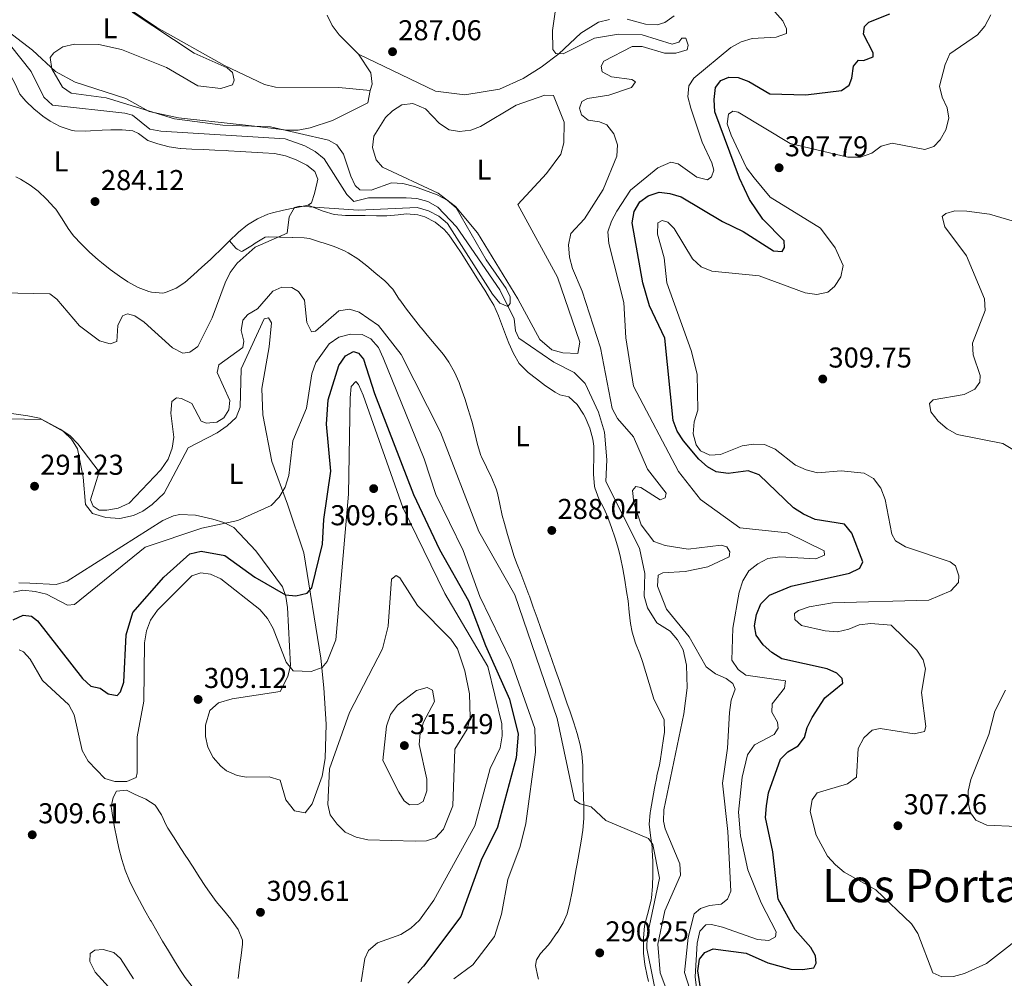
# Model space of a CAD drawing. Units: metres. Extents: x 615298 to 622276, y 4664606 to 4669349.
# Drawn here: x 621360 to 621704, y 4666281 to 4666616 of the extents above; entities that cross this region are included whole.
import ezdxf
from ezdxf.enums import TextEntityAlignment as Align

# ---------------------------------------------------------------- set-up
doc = ezdxf.new("R2010")
doc.units = ezdxf.units.M
doc.header["$MEASUREMENT"] = 0
doc.linetypes.add('DGN Style 3', pattern=[122.03016, 87.1644, -34.86576])
for name, color, linetype, lineweight in [('Nivel 11', 7, 'Continuous', 0), ('Nivel 36', 7, 'Continuous', 0), ('Nivel 37', 7, 'Continuous', 0), ('Nivel 4', 7, 'Continuous', 0), ('Nivel 41', 7, 'Continuous', 0), ('Nivel 45', 7, 'Continuous', 0), ('Nivel 5', 7, 'Continuous', 0), ('Nivel 7', 7, 'Continuous', 0)]:
    doc.layers.add(name, color=color, linetype=linetype, lineweight=lineweight)
doc.styles.add('Style-Arial', font='txt')
doc.styles.add('Style-Arial Narrow', font='txt')
doc.styles.add('Style-Times New Roman', font='txt')

# ---------------------------------------------------------------- blocks, each defined once
blk = doc.blocks.new('5PATER')
at = {"layer": 'Nivel 7', "linetype": 'Continuous', "lineweight": 0}
h = blk.add_hatch(color=51, dxfattribs=at)
edge = h.paths.add_edge_path()
edge.add_ellipse((0, 0), major_axis=(-1.1, -1.11), ratio=0.999422, start_angle=0, end_angle=360)

msp = doc.modelspace()

# ---------------------------------------------------------------- linework, layer by layer
at = {"layer": 'Nivel 11', "color": 142, "linetype": 'DGN Style 3', "lineweight": 13}
msp.add_polyline3d([(621357.24, 4666607.05, 282.32), (621364.45, 4666597.99, 282.32), (621368.9, 4666588.99, 282.32), (621371.93, 4666586.17, 282.32), (621397.08, 4666583.37, 282.45), (621399.77, 4666582.69, 282.57), (621405.82, 4666577.8, 282.82), (621409.76, 4666577.12, 283.02), (621453.11, 4666574.46, 283.4), (621460.04, 4666572.01, 283.8), (621463.61, 4666570.08, 284.04), (621466.69, 4666567.53, 284.26), (621474.68, 4666555.01, 284.29), (621477.07, 4666552.58, 284.29), (621482.24, 4666553.85, 284.29), (621495.4, 4666553.93, 284.29), (621499.06, 4666553.62, 284.29), (621502.94, 4666552.62, 284.29), (621506.48, 4666550.63, 284.29), (621512.92, 4666543.72, 285.2), (621528.13, 4666521.77, 285.27), (621533.06, 4666511.62, 285.27), (621533.59, 4666507.5, 285.27), (621534.68, 4666504.94, 285.27), (621546.93, 4666496.52, 286), (621554.07, 4666492.95, 285.99), (621557.88, 4666489.03, 286.1), (621562.51, 4666479.08, 286.25), (621564.61, 4666472.06, 286.25), (621565.41, 4666462.38, 286.25), (621565.13, 4666454.85, 286.49), (621576.88, 4666431.56, 286.6), (621578.76, 4666422.82, 286.98), (621578.42, 4666414.82, 286.98), (621579.6, 4666410.73, 286.98), (621582.92, 4666405.54, 286.98), (621587.5, 4666402.68, 286.98), (621590.13, 4666399.56, 286.98), (621592.07, 4666396.07, 286.98), (621593.26, 4666390.8, 286.98), (621593.45, 4666382.81, 286.98), (621592.33, 4666373.79, 286.98), (621585.38, 4666340.34, 287.47), (621585.27, 4666336.29, 287.47), (621585.8, 4666333.69, 287.47), (621590.94, 4666321.41, 287.47), (621591.1, 4666317.45, 287.47), (621585.7, 4666305.08, 287.72), (621583.29, 4666293.35, 288.21), (621584.02, 4666283.36, 288.21), (621588.34, 4666272.27, 288.21)], dxfattribs=at)
at = {"layer": 'Nivel 36', "color": 92, "linetype": 'Continuous', "lineweight": 0}
for points in [[(621387.89, 4666627.13, 284.11), (621408.28, 4666613.31, 284.38), (621431.97, 4666600.06, 284.66), (621445.89, 4666593.46, 284.91), (621449.76, 4666592.53, 284.98), (621471.89, 4666592.35, 284.98), (621482.8, 4666591.28, 285.47), (621481.96, 4666587.03, 285.47), (621469.66, 4666580.82, 285.23), (621461.88, 4666578.26, 285.38), (621457.66, 4666577.5, 285.47), (621453.66, 4666577.51, 285.48), (621442.38, 4666578.83, 284.74), (621415.83, 4666581.77, 285.23), (621405.59, 4666583.99, 285.23), (621397.53, 4666588.55, 285.23), (621379.83, 4666594.21, 284.9), (621372.88, 4666597.98, 284.74), (621364.88, 4666605.43, 284.74), (621357.96, 4666610.72, 284.25), (621350.79, 4666616.02, 284.25), (621343.78, 4666619.91, 284.25)], [(621379.51, 4666577.31, 284.65), (621378.37, 4666577.51, 284.65), (621374.58, 4666578.75, 284.6), (621371.07, 4666580.66, 284.49), (621368.55, 4666582.36, 284.41), (621365.36, 4666584.88, 284.32), (621362.52, 4666587.66, 284.23), (621360.43, 4666590.06, 284.16), (621358.79, 4666593.72, 283.89), (621357.18, 4666596.65, 283.67), (621354.09, 4666599.21, 283.63), (621350.69, 4666601.33, 283.67), (621350.51, 4666601.44, 283.67), (621346.91, 4666603.18, 283.79), (621343.28, 4666604.85, 283.91), (621342.06, 4666605.5, 283.92), (621338.62, 4666607.57, 283.87), (621335.41, 4666609.93, 283.77), (621332.55, 4666612.81, 283.68), (621332.3, 4666613.11, 283.67), (621330.07, 4666616.51, 283.67)], [(621467.77, 4666617.57, 285.96), (621469.58, 4666614.01, 285.96), (621471.96, 4666610.78, 285.96), (621478.76, 4666603.96, 286.59), (621505.64, 4666591.08, 287.53), (621515.86, 4666589.82, 287.79), (621527.94, 4666591.84, 288.82), (621536.24, 4666595.53, 289.28), (621542.49, 4666599.46, 289.48), (621548.68, 4666604.08, 289.64), (621556.37, 4666611.32, 290.38), (621562.47, 4666615.21, 290.62), (621566.38, 4666616.17, 290.78)], [(621572.52, 4666616.2, 291.07), (621578.9, 4666614.48, 291.6), (621582.96, 4666614.22, 291.74), (621585.69, 4666615.1, 291.85), (621588.96, 4666617.44, 292.11)], [(621482.8, 4666591.28, 285.23), (621483.47, 4666593.53, 285.72), (621483.06, 4666597.55, 285.68), (621478.76, 4666603.96, 286.45)], [(621534.33, 4666551.52, 286.7), (621544.34, 4666562.33, 287.4), (621549.38, 4666569.15, 287.68), (621550.47, 4666573.02, 287.68), (621550.53, 4666580.26, 287.9), (621546.8, 4666589.54, 287.68), (621543.79, 4666589.73, 287.68), (621533.74, 4666586.18, 286.48), (621521.36, 4666578.73, 286.76), (621517.93, 4666577.47, 286.7), (621513.96, 4666577.05, 286.46), (621510.4, 4666577.63, 286.21), (621507.04, 4666579.81, 285.99), (621502.15, 4666584.95, 285.96), (621497.67, 4666586.8, 285.96), (621493.9, 4666586.38, 286.21), (621490.54, 4666584.21, 286.21), (621488.15, 4666581.86, 286.21), (621484.13, 4666575.42, 286.21), (621483.59, 4666571.44, 285.98), (621484.92, 4666567.16, 285.81), (621487.16, 4666564.56, 285.72), (621506.55, 4666555.49, 285.96), (621512.6, 4666550.85, 286.21), (621520.32, 4666541.65, 286.21), (621534.39, 4666518.64, 286.45), (621542.02, 4666504.38, 287.42), (621546.19, 4666500.82, 287.68), (621550.06, 4666499.8, 287.32), (621555.32, 4666499.5, 287.19), (621556, 4666503.47, 287.19), (621548.22, 4666526.19, 286.94), (621534.33, 4666551.52, 286.7)], [(621359.06, 4666561.24, 284.65), (621360.69, 4666560.44, 284.65), (621364.09, 4666558.34, 284.78), (621366.87, 4666556.16, 284.9), (621369.82, 4666553.43, 284.93), (621372.51, 4666550.49, 284.91), (621373.02, 4666549.89, 284.9), (621375.28, 4666546.58, 284.82), (621377.34, 4666543.14, 284.71), (621379.22, 4666540.59, 284.65), (621381.96, 4666537.68, 284.62), (621384.85, 4666534.92, 284.61), (621387.86, 4666532.27, 284.63), (621388.94, 4666531.35, 284.65), (621392.06, 4666528.85, 284.73), (621395.26, 4666526.49, 284.82), (621398.21, 4666524.51, 284.9), (621401.77, 4666522.62, 285.03), (621405.51, 4666521.23, 285.14), (621406.42, 4666520.95, 285.14), (621410.44, 4666520.64, 285.14), (621411.31, 4666520.84, 285.14), (621415.04, 4666522.34, 285.14), (621418.04, 4666524.34, 285.14), (621421.08, 4666526.98, 285.19), (621424.05, 4666529.64, 285.29), (621426.99, 4666532.34, 285.38), (621428.02, 4666533.3, 285.39), (621430.88, 4666536.07, 285.27), (621433.7, 4666538.89, 285.03), (621436.6, 4666541.66, 284.9), (621436.86, 4666541.9, 284.9), (621440, 4666544.4, 284.96), (621443.45, 4666546.49, 285.06), (621447.12, 4666548.14, 285.14), (621448.67, 4666548.68, 285.14), (621452.56, 4666549.59, 285.14), (621456.49, 4666550.33, 285.14), (621457.24, 4666550.5, 285.14), (621461.15, 4666551.35, 285.14), (621462.3, 4666552.15, 285.14), (621463.37, 4666555.4, 285.14), (621464.31, 4666559.3, 285.14), (621464.48, 4666560.39, 285.14), (621463.53, 4666563.05, 285.14), (621460.69, 4666565.24, 285.14), (621457.01, 4666567.08, 285.14), (621453.29, 4666568.59, 285.14), (621449.42, 4666569.36, 285.14), (621449.35, 4666569.37, 285.14), (621445.36, 4666569.62, 285.14), (621441.37, 4666569.86, 285.14), (621437.38, 4666570.09, 285.14), (621433.38, 4666570.3, 285.14), (621432.56, 4666570.35, 285.14), (621428.56, 4666570.56, 285.14), (621428.55, 4666570.56, 285.14), (621424.55, 4666570.74, 285.14), (621420.55, 4666570.89, 285.14), (621416.56, 4666571.06, 285.14), (621416.51, 4666571.06, 285.14), (621412.56, 4666571.62, 285.09), (621408.69, 4666572.7, 284.98), (621405.15, 4666573.94, 284.9), (621401.87, 4666576.32, 284.9), (621399.95, 4666577.31, 284.9), (621396.19, 4666577.64, 284.65), (621392.19, 4666577.61, 284.65), (621389.16, 4666577.53, 284.65), (621385.17, 4666577.26, 284.65), (621383.5, 4666577.15, 284.65), (621379.51, 4666577.31, 284.65)], [(621461.15, 4666551.35, 285.88), (621464.84, 4666549.85, 285.46), (621466.38, 4666549.23, 285.39), (621470.23, 4666548.11, 285.39), (621474.24, 4666547.68, 285.39), (621475, 4666547.67, 285.39), (621479, 4666547.67, 285.39), (621481.03, 4666547.67, 285.39), (621485.03, 4666547.65, 285.39), (621488.56, 4666547.64, 285.39), (621492.54, 4666547.96, 285.49), (621495.47, 4666548.24, 285.63), (621499.42, 4666547.95, 285.97), (621501.85, 4666547.23, 286.12), (621505.52, 4666545.37, 286.14), (621508.63, 4666542.84, 286.11), (621510.25, 4666540.91, 286.12), (621512.55, 4666537.6, 286.19), (621514.77, 4666534.29, 286.25), (621516.94, 4666530.94, 286.32), (621518.53, 4666528.44, 286.37), (621520.67, 4666525.05, 286.44), (621522.79, 4666521.66, 286.51), (621524.85, 4666518.24, 286.58), (621525.93, 4666516.36, 286.61), (621527.62, 4666512.74, 286.68), (621529, 4666508.98, 286.75), (621530.35, 4666505.21, 286.82), (621531.17, 4666503.2, 286.86), (621532.82, 4666499.56, 287.1), (621534.85, 4666496.11, 287.34), (621535.16, 4666495.71, 287.35), (621537.99, 4666492.89, 287.35), (621540.82, 4666490.69, 287.35), (621544.06, 4666488.3, 287.35), (621547.39, 4666486.1, 287.35), (621548.99, 4666485.12, 287.35), (621552.12, 4666484.43, 287.35), (621555.11, 4666481.72, 287.35), (621557.32, 4666478.37, 287.35), (621557.86, 4666477.28, 287.35), (621559.48, 4666473.52, 287.43), (621560.59, 4666469.7, 287.56), (621560.91, 4666467.18, 287.59), (621560.93, 4666463.18, 287.59), (621560.81, 4666459.18, 287.59), (621560.83, 4666457.27, 287.59), (621561.1, 4666453.28, 287.59), (621561.24, 4666452.62, 287.59), (621562.66, 4666448.86, 287.59), (621564.49, 4666445.3, 287.59), (621565.67, 4666442.61, 287.59), (621567.04, 4666438.84, 287.64), (621568.37, 4666435.07, 287.77), (621569.55, 4666431.25, 287.94), (621570.26, 4666428.33, 288.08), (621571.03, 4666424.41, 288.32), (621571.71, 4666420.48, 288.61), (621572.33, 4666416.53, 288.89), (621572.83, 4666413.22, 289.06), (621573.29, 4666409.24, 289.19), (621573.71, 4666405.26, 289.28), (621574.23, 4666402.27, 289.31), (621575.43, 4666398.46, 289.31), (621576.92, 4666394.73, 289.29), (621577.91, 4666392.03, 289.31), (621579.1, 4666388.21, 289.36), (621580.24, 4666384.37, 289.43), (621581.38, 4666380.54, 289.52), (621581.9, 4666378.89, 289.55), (621583.76, 4666375.32, 289.69), (621585.45, 4666371.71, 289.8), (621585.51, 4666371.41, 289.8), (621585.55, 4666367.41, 289.8), (621585.25, 4666365.14, 289.8), (621584.69, 4666361.18, 289.8), (621584.05, 4666357.23, 289.8), (621583.81, 4666356.01, 289.8), (621582.91, 4666352.11, 289.8), (621582.84, 4666351.76, 289.8), (621582.06, 4666347.84, 289.8), (621581.35, 4666343.91, 289.8), (621580.68, 4666339.96, 289.8), (621580.57, 4666339.26, 289.8), (621580.23, 4666335.28, 289.8), (621580.23, 4666335.25, 289.8), (621580.65, 4666331.28, 289.8), (621581.21, 4666327.31, 289.8), (621581.3, 4666326.19, 289.8), (621581.46, 4666322.2, 289.8), (621581.46, 4666322.18, 289.8), (621581.5, 4666318.18, 290.02), (621581.5, 4666317.66, 290.04), (621581.41, 4666313.66, 290.04), (621581.41, 4666313.52, 290.04), (621581.03, 4666309.54, 290.26), (621580.93, 4666308.88, 290.29), (621580.01, 4666305, 290.43), (621578.91, 4666301.14, 290.52), (621578.61, 4666299.64, 290.53), (621578.19, 4666295.66, 290.53)], [(621556.66, 4666359.77, 290.11), (621556.09, 4666362.99, 290.04), (621555.07, 4666366.89, 289.92), (621553.88, 4666370.7, 289.77), (621552.61, 4666374.48, 289.63), (621551.5, 4666377.65, 289.55), (621550.19, 4666381.42, 289.5), (621548.88, 4666385.2, 289.45), (621547.56, 4666388.98, 289.4), (621546.24, 4666392.76, 289.35), (621545.11, 4666395.98, 289.31), (621543.78, 4666399.75, 289.26), (621542.44, 4666403.52, 289.21), (621541.1, 4666407.29, 289.16), (621539.76, 4666411.06, 289.12), (621538.42, 4666414.82, 289.07), (621538.24, 4666415.32, 289.06), (621536.84, 4666419.07, 289), (621535.39, 4666422.79, 288.93), (621533.94, 4666426.52, 288.86), (621533.12, 4666428.73, 288.82), (621531.86, 4666432.53, 288.79), (621530.72, 4666436.37, 288.82), (621529.66, 4666440.22, 288.84), (621528.91, 4666443, 288.82), (621528.08, 4666446.91, 288.63), (621527.29, 4666450.83, 288.38), (621526.84, 4666452.33, 288.33), (621525.28, 4666456.02, 288.33), (621525.17, 4666456.26, 288.33), (621523.38, 4666459.84, 288.23), (621521.66, 4666463.44, 288.1), (621521.44, 4666463.99, 288.08), (621520.24, 4666467.8, 287.93), (621519.33, 4666471.7, 287.77), (621518.37, 4666475.58, 287.62), (621518.18, 4666476.23, 287.59), (621517.02, 4666480.05, 287.45), (621515.8, 4666483.85, 287.31), (621514.47, 4666487.63, 287.17), (621513.82, 4666489.38, 287.1), (621512.19, 4666493.05, 286.94), (621510.22, 4666496.53, 286.76), (621508.37, 4666499.16, 286.61), (621505.85, 4666502.26, 286.33), (621503.26, 4666505.28, 285.96), (621500.72, 4666508.35, 285.66), (621500.42, 4666508.74, 285.63), (621497.96, 4666511.89, 285.64), (621495.53, 4666515.07, 285.82), (621493.12, 4666518.26, 285.88), (621493.09, 4666518.3, 285.88), (621490.92, 4666521.65, 285.64), (621490.66, 4666521.99, 285.63), (621487.88, 4666524.87, 285.63), (621484.81, 4666527.46, 285.63), (621484.75, 4666527.51, 285.63), (621481.65, 4666530.09, 285.63), (621478.5, 4666532.54, 285.63), (621475.15, 4666534.71, 285.63), (621473.87, 4666535.4, 285.63), (621470.17, 4666536.94, 285.43), (621466.38, 4666538.16, 285.16), (621465.4, 4666538.46, 285.14), (621461.57, 4666539.71, 285.33), (621459.78, 4666539.96, 285.39), (621455.78, 4666540.04, 285.39), (621455.64, 4666540.04, 285.39), (621451.64, 4666540.13, 285.39), (621451.13, 4666540.14, 285.39), (621447.13, 4666540.27, 285.39), (621446.11, 4666540.12, 285.39), (621442.7, 4666538.05, 285.39), (621441.66, 4666537.33, 285.39), (621438.19, 4666535.28, 285.15), (621437.85, 4666535.15, 285.14), (621436.36, 4666535.93, 285.39), (621435.86, 4666536.32, 285.39), (621433.7, 4666538.89, 285.39)], [(621460.07, 4666339.2, 308.92), (621462.51, 4666342.35, 308.92), (621466.03, 4666352.07, 308.92), (621467.12, 4666358.25, 308.92), (621467.44, 4666370.19, 307.81), (621466.66, 4666382.88, 306.31), (621465.6, 4666393.17, 305), (621459.66, 4666429.92, 298.18), (621453.92, 4666447, 294.95), (621448.46, 4666461.8, 293.24), (621445.3, 4666478.11, 292.29), (621444.94, 4666487.31, 291.8), (621447.55, 4666501.85, 290.54), (621448.35, 4666510.24, 290.29), (621447.26, 4666512.02, 290.29), (621445.74, 4666511.68, 290.29), (621441.14, 4666501.49, 290.29), (621437.74, 4666494.21, 291.32), (621437.44, 4666480.86, 291.76), (621436, 4666477.22, 291.88), (621432.9, 4666474.27, 292.01), (621429.42, 4666471.91, 292.01), (621419.2, 4666466.68, 292.26), (621410.81, 4666450.85, 292.26), (621406.73, 4666446.86, 292.26), (621403.45, 4666444.54, 292.26), (621400.13, 4666442.99, 292.26), (621395.34, 4666441.96, 292.74), (621390.45, 4666442.31, 292.99), (621385.83, 4666443.66, 292.74), (621383.45, 4666446.86, 292.28), (621382.59, 4666456.4, 292.01), (621380.66, 4666466.23, 290.54), (621378.53, 4666469.68, 290.41), (621375.77, 4666472.36, 290.29), (621368.2, 4666476.54, 289.8), (621356.03, 4666476.79, 289.8)], [(621360.1, 4666419.48, 293.48), (621363.99, 4666419.42, 294.44), (621373.12, 4666418.95, 294.22), (621376.96, 4666420.14, 294.01), (621410.38, 4666441.26, 292.99), (621414.07, 4666442.9, 292.99), (621416.32, 4666443.4, 292.99), (621421.84, 4666443.16, 293.48), (621427.84, 4666441.78, 294.71), (621431.65, 4666440.59, 294.67), (621435.25, 4666438.78, 294.63), (621442.91, 4666430.67, 297.16), (621452.23, 4666418.06, 300.01), (621453.37, 4666414.76, 300.59), (621453.92, 4666410.89, 301.39), (621455, 4666390.63, 304.75), (621454.03, 4666386.83, 305.39), (621451.42, 4666381.54, 306.47), (621434.62, 4666379.05, 308.74), (621429.88, 4666377.6, 309.16), (621426.86, 4666374.99, 309.16), (621425.32, 4666369.79, 309.16), (621425.29, 4666365.82, 309.06), (621426.16, 4666362.12, 308.92), (621428.01, 4666358.51, 308.81), (621430.6, 4666355.5, 308.71), (621432.64, 4666353.95, 308.67), (621436.38, 4666352.29, 308.79), (621439.62, 4666351.67, 308.92), (621447.53, 4666351.76, 308.92), (621451.34, 4666350.6, 309.15), (621453.39, 4666343.73, 309.16), (621456.32, 4666339.9, 309.16), (621460.07, 4666339.2, 308.92)], [(621541.57, 4666281.14, 291.84), (621541.34, 4666281.98, 291.76), (621540.55, 4666285.99, 291.41), (621540.84, 4666287.89, 291.27), (621542.26, 4666290.12, 291.27), (621544.92, 4666293.08, 290.84), (621545.73, 4666294.06, 290.78), (621548.02, 4666297.33, 291.02), (621548.06, 4666297.4, 291.02), (621550.23, 4666300.8, 291.06), (621551.59, 4666303.98, 291.02), (621552.54, 4666307.88, 290.92), (621553.34, 4666311.79, 290.8), (621554.07, 4666315.72, 290.69), (621554.77, 4666319.65, 290.58), (621555.09, 4666321.47, 290.53), (621555.82, 4666325.4, 290.44), (621556.53, 4666329.34, 290.36), (621557.1, 4666333.23, 290.29), (621557.39, 4666337.22, 290.27), (621557.38, 4666341.22, 290.28), (621557.24, 4666345.23, 290.3), (621557.15, 4666347.78, 290.29), (621557.09, 4666351.78, 290.24), (621557, 4666355.78, 290.19), (621556.66, 4666359.77, 290.11)], [(621392.41, 4666341.47, 305.97), (621393.1, 4666344.59, 305.97), (621394.28, 4666346.82, 305.73), (621397.67, 4666347.13, 305.73), (621400.78, 4666345.68, 305.97), (621404.45, 4666344.06, 306.22), (621407.73, 4666341.9, 306.46), (621409.95, 4666338.56, 306.78), (621411.61, 4666334.93, 307.11), (621412.2, 4666333.9, 307.2), (621414.34, 4666330.53, 307.45), (621416.48, 4666327.16, 307.69), (621418.64, 4666323.79, 307.92), (621418.77, 4666323.59, 307.93), (621420.94, 4666320.24, 308.16), (621423.12, 4666316.9, 308.36), (621425.32, 4666313.56, 308.56), (621426.67, 4666311.51, 308.67), (621429.05, 4666308.32, 308.71), (621431.61, 4666305.27, 308.64), (621434.12, 4666302.11, 308.66), (621434.25, 4666301.94, 308.67), (621436.68, 4666298.5, 308.87), (621438.18, 4666294.79, 309.1), (621438.21, 4666293.44, 309.16), (621437.72, 4666289.48, 309.32), (621437.18, 4666285.51, 309.4), (621437.17, 4666285.43, 309.4), (621436.7, 4666281.46, 309.4)], [(621420.62, 4666278.59, 309.4), (621418.23, 4666281.72, 309.25), (621416.56, 4666284.23, 309.16), (621414.44, 4666287.64, 309.06), (621412.36, 4666291.05, 308.98), (621410.3, 4666294.48, 308.9), (621408.28, 4666297.92, 308.8), (621406.28, 4666301.38, 308.68), (621406.13, 4666301.65, 308.67), (621404.16, 4666305.12, 308.48), (621402.22, 4666308.61, 308.23), (621400.37, 4666312.14, 307.95), (621398.77, 4666315.48, 307.69), (621397.27, 4666319.19, 307.39), (621396.06, 4666322.98, 307.06), (621395.06, 4666326.85, 306.72), (621394.31, 4666330.26, 306.46), (621393.55, 4666334.19, 306.45), (621392.96, 4666337.56, 306.46), (621392.41, 4666341.47, 305.97)], [(621578.19, 4666295.66, 290.53), (621578.19, 4666291.64, 290.53), (621578.28, 4666290.24, 290.53), (621578.76, 4666286.28, 290.53), (621579.5, 4666282.34, 290.53), (621579.96, 4666280.42, 290.53)]]:
    msp.add_polyline3d(points, dxfattribs=at)
at = {"layer": 'Nivel 4', "color": 30, "linetype": 'Continuous', "lineweight": 30, "elevation": 300, "flags": 128}
for points in [[(621617, 4666404.46), (621617.65, 4666408.5), (621619.24, 4666412.17), (621622.21, 4666415.25), (621629.83, 4666418.32), (621650.18, 4666422.88), (621653.77, 4666424.62), (621654.78, 4666426.8), (621650.93, 4666436.8), (621648.44, 4666439.93), (621638.17, 4666441.61), (621634.06, 4666443.48), (621630.66, 4666445.65), (621618.57, 4666457.22), (621614.84, 4666458.63), (621607.78, 4666457.7), (621603.58, 4666458.25), (621600.53, 4666460.01), (621597.51, 4666462.64), (621592.19, 4666469.03), (621590, 4666472.42), (621588.58, 4666476.2), (621585.71, 4666504.93), (621580.36, 4666516.2), (621577.98, 4666524.19), (621574.3, 4666545.11), (621574.93, 4666549.06), (621576.98, 4666552.52), (621579.85, 4666554.62), (621583.68, 4666555.8), (621587.42, 4666555.44), (621591.35, 4666554.17), (621605.77, 4666545.59), (621613.04, 4666542.15), (621623.65, 4666535.35), (621626.68, 4666535.18), (621627.53, 4666536.5), (621627.37, 4666538.87), (621619.96, 4666546.4), (621615.29, 4666553.3), (621611.71, 4666560.69), (621603.19, 4666583.89), (621602.92, 4666588.14), (621603.41, 4666592.42), (621605.21, 4666594.85), (621608.01, 4666596.02), (621611.25, 4666595.85), (621615.02, 4666594.52), (621622.39, 4666590.22), (621634.91, 4666589.79), (621647.39, 4666591.34), (621650.05, 4666593.19), (621651.03, 4666595.69), (621651.58, 4666599.84), (621653.27, 4666601.91), (621655.07, 4666601.82), (621658.43, 4666603.04), (621658.41, 4666604.48), (621655.1, 4666610.97), (621655.37, 4666613.64), (621656.89, 4666615.15), (621664.2, 4666618.13)], [(621358.17, 4666406.6), (621361.64, 4666408.17), (621364.57, 4666407.85), (621366.69, 4666406.21), (621382.31, 4666386.15), (621385.29, 4666383.46), (621388.56, 4666382.72), (621391.35, 4666380.71), (621394.47, 4666380.24), (621395.63, 4666381.5), (621396.78, 4666384.82), (621397.63, 4666401.33), (621399.96, 4666409.16), (621410.73, 4666421.5), (621419.83, 4666429.59), (621423.8, 4666430.56), (621432.1, 4666429), (621442.48, 4666421.54), (621453.24, 4666415.35), (621456.89, 4666415.01), (621460.79, 4666415.89), (621462.39, 4666417.78), (621466.2, 4666433.05), (621466.6, 4666441.59), (621469.01, 4666458.5), (621467.55, 4666474.91), (621468.09, 4666483.4), (621471.89, 4666495.35), (621474.17, 4666498.7), (621476.92, 4666500.23), (621478.76, 4666499.68), (621480.42, 4666497.59), (621484.28, 4666485.53), (621497.93, 4666450.29), (621507.04, 4666431.18), (621517.11, 4666413.27), (621523.03, 4666397.66), (621531.42, 4666378.88), (621534.52, 4666366.71), (621533.78, 4666358.43), (621527.24, 4666334.28)], [(621599.12, 4666271.99), (621597.21, 4666284.13), (621597.76, 4666288.18), (621599.64, 4666290.5), (621602.55, 4666291.72), (621614.03, 4666290.29), (621621.62, 4666286.85), (621629.65, 4666284.73), (621633.81, 4666284.59), (621637.76, 4666285.17), (621638.58, 4666286.75), (621638.33, 4666289.33), (621636.64, 4666292.24), (621631.17, 4666298.42), (621625.28, 4666309.16), (621623.41, 4666325.57), (621620.84, 4666337.59), (621621.14, 4666341.69), (621621.84, 4666346.17), (621626.04, 4666357.95), (621628.62, 4666360.52), (621632.21, 4666362.66), (621634.43, 4666365.54), (621635.37, 4666368.96), (621637.13, 4666372.55), (621641.54, 4666379.39), (621647.88, 4666384.48), (621647.56, 4666386.13), (621645.75, 4666388.02), (621642.33, 4666389.48), (621626.52, 4666393.02), (621623.01, 4666395.15), (621620.02, 4666397.88), (621617.56, 4666401.26), (621617, 4666404.46)], [(621527.24, 4666334.28), (621521.57, 4666322.67), (621514.44, 4666303), (621501.41, 4666285.72), (621496, 4666279.8)]]:
    msp.add_lwpolyline(points, dxfattribs=at)
at = {"layer": 'Nivel 5', "color": 30, "linetype": 'Continuous', "lineweight": 0, "flags": 128}
for points, elevation in [([(621547.66, 4666620.44), (621546.46, 4666612.28), (621546.53, 4666605.69), (621547.68, 4666604.28), (621550.2, 4666604.13), (621561.16, 4666609.6), (621569.53, 4666610.94), (621577.77, 4666610.73), (621588.21, 4666607.49), (621590.54, 4666608.22), (621591.59, 4666609.58), (621593.03, 4666609.6), (621593.85, 4666607.17), (621593.45, 4666605.52), (621589.52, 4666604.32), (621585.52, 4666604.41), (621577.75, 4666606.68), (621574.31, 4666606.71), (621564.44, 4666601.62), (621563.42, 4666599.84), (621563.84, 4666597.88), (621567.05, 4666596.12), (621574.22, 4666595.19), (621575.44, 4666594.34), (621574.01, 4666592.37), (621566.15, 4666589.69), (621558.66, 4666588.58), (621556.74, 4666587.49), (621555.92, 4666585.14), (621556.59, 4666582.82), (621558.92, 4666580.97), (621562.91, 4666580.42), (621565.46, 4666579.34), (621567.91, 4666576.2), (621569.17, 4666572.42), (621568.93, 4666568.42), (621564.19, 4666556.73), (621557.63, 4666546.5), (621552.92, 4666541.39), (621552.09, 4666537.47), (621552.41, 4666533.2), (621553.41, 4666529.22), (621556.82, 4666521.29), (621563.26, 4666501.56), (621567.24, 4666480.37), (621569.17, 4666476.86), (621574.69, 4666470.48), (621579.59, 4666459.12), (621586.15, 4666450.86), (621585.86, 4666449.17), (621584.05, 4666448.48), (621577.25, 4666452.74), (621575.61, 4666453.08), (621574.4, 4666451.77), (621574.86, 4666447.47), (621577.43, 4666439.74), (621581.89, 4666433.98), (621585.77, 4666432.56), (621593.83, 4666431.26), (621605.36, 4666432.67), (621607.35, 4666432.06), (621608.44, 4666430.34), (621608.12, 4666428.53), (621600.72, 4666425.1), (621592.82, 4666423.42), (621585, 4666422.97), (621583.39, 4666422.18), (621583.16, 4666418.38), (621586.32, 4666410.34), (621594.24, 4666400.66), (621600.1, 4666390.22), (621603.33, 4666387.78), (621607.15, 4666386.11), (621609.38, 4666384.37), (621610.21, 4666382.45), (621608.9, 4666378.57), (621608.23, 4666374.29), (621607.56, 4666361.84), (621605.87, 4666349.59), (621607.73, 4666332.74), (621608.78, 4666311.95), (621607.59, 4666309.1), (621605.4, 4666307.34), (621601.33, 4666306.91), (621598.12, 4666305.9), (621595.92, 4666304), (621593.8, 4666295.76), (621592.52, 4666283.54), (621596.32, 4666271.86)], 290), ([(621621.46, 4666621.85), (621626.93, 4666615.62), (621628.2, 4666612.81), (621628.17, 4666611.27), (621624.55, 4666609.91), (621616.14, 4666609.53), (621612.33, 4666608.32), (621608.69, 4666606.34), (621595.87, 4666595.66), (621594.12, 4666592.92), (621593.73, 4666589.12), (621594.78, 4666585.14), (621598.67, 4666573.35), (621602.14, 4666566.07), (621602.75, 4666563.48), (621601.98, 4666561.19), (621600.57, 4666560.14), (621596.89, 4666561.14), (621590.31, 4666565.7), (621587.8, 4666566.27), (621583.29, 4666564.36), (621573.67, 4666556.59), (621568.91, 4666549.28), (621567.06, 4666545.73), (621565.84, 4666541.98), (621566.08, 4666537.99), (621571.35, 4666517.33), (621572.03, 4666505.02), (621574.75, 4666488.18), (621590.42, 4666458.37), (621598.18, 4666448.64), (621611.9, 4666438.74), (621628.47, 4666436.9), (621641.29, 4666430.72), (621641.42, 4666429.18)], 295), ([(621354.14, 4666520.68), (621370.94, 4666520.41), (621373.42, 4666518.56), (621381.31, 4666509.21), (621388.33, 4666504), (621392.06, 4666502.9), (621394.39, 4666503.72), (621394.71, 4666509.27), (621396.27, 4666512.73), (621398.08, 4666513.36), (621400.59, 4666512.74), (621403.93, 4666510.53), (621413.77, 4666501.57), (621417.38, 4666499.69), (621419.8, 4666500.05), (621422.57, 4666502), (621427.57, 4666512.02), (621432.19, 4666524.16), (621433.96, 4666527.87), (621436.37, 4666531.07), (621442.63, 4666536.69), (621453.79, 4666541.58), (621454.52, 4666547.28), (621456.33, 4666550.48), (621458.2, 4666550.96), (621478.73, 4666549.6), (621499.25, 4666550.56), (621503.19, 4666549.35), (621506.8, 4666547.52), (621509.8, 4666544.86), (621525.56, 4666520.3), (621528.06, 4666517.16), (621530.81, 4666515.92), (621531.66, 4666517.03), (621531.66, 4666519.35), (621530.28, 4666522.2), (621523.29, 4666532.27), (621512.85, 4666550.4), (621509.69, 4666553.02), (621506.2, 4666554.97), (621498.23, 4666557.88), (621494.19, 4666558.84), (621490.19, 4666559.11), (621483.14, 4666556.6), (621479.14, 4666556.72), (621477.52, 4666558.16), (621475.99, 4666561.38), (621473.43, 4666569.15), (621471.14, 4666572.38), (621468.24, 4666574.04), (621448, 4666578.67), (621431.4, 4666579.18), (621414.42, 4666581.49), (621390.67, 4666588.75), (621378.4, 4666590.43), (621375.33, 4666592.48), (621371.61, 4666598.89), (621371.07, 4666602.86), (621372.29, 4666604.53), (621375.47, 4666606.57), (621379.55, 4666607.51), (621388.03, 4666607.44), (621395.97, 4666605.66), (621411.63, 4666599.36), (621422.58, 4666592.93), (621430.67, 4666592.09), (621434.67, 4666593.3), (621435.26, 4666594.93), (621434.71, 4666597.66), (621432.89, 4666599.24), (621421.32, 4666604.4), (621399.68, 4666618.7)], 285), ([(621699.53, 4666617.71), (621697.42, 4666613.78), (621694.86, 4666610.71), (621685.26, 4666604.08), (621683.54, 4666600.41), (621681.58, 4666592.88), (621682.48, 4666588.97), (621684.31, 4666585.33), (621684.84, 4666581.66), (621683.75, 4666577.57), (621681.81, 4666574.08), (621679.65, 4666571.81), (621676.47, 4666570.78), (621665.06, 4666572.99), (621661.2, 4666571.89), (621657.96, 4666569.49), (621653.98, 4666568.08), (621649.55, 4666568.08), (621629.4, 4666572.86), (621611.33, 4666583.73), (621609.44, 4666584.08), (621607.92, 4666583.03), (621607.49, 4666579.65), (621608.8, 4666575.71), (621614.26, 4666564.29), (621616.89, 4666560.8), (621622.47, 4666554.15), (621640.04, 4666543.34), (621645.21, 4666536.45), (621647.94, 4666530.22), (621647.15, 4666526.32), (621644.96, 4666522.98), (621642.55, 4666520.98), (621638.78, 4666520.13), (621634.68, 4666520.73), (621618.68, 4666526.62), (621602.15, 4666528.3), (621598.32, 4666529.77), (621595.29, 4666532.53), (621588.99, 4666543.18), (621586.72, 4666545.33), (621584.73, 4666545.94), (621583.23, 4666545.14), (621583.14, 4666541.14), (621585.49, 4666532.92), (621586.36, 4666524.16), (621594.93, 4666500.54), (621596.92, 4666492.33), (621597.17, 4666479.73), (621595.9, 4666475.69)], 305), ([(621707.16, 4666466.04), (621703.74, 4666468.11), (621687.8, 4666471.33), (621684.32, 4666473.3), (621681.11, 4666475.96), (621678.53, 4666479.24), (621678.07, 4666482.08), (621679.38, 4666483.4), (621690.15, 4666485.29), (621693.98, 4666487.14), (621695.7, 4666489.55), (621695.76, 4666491.92), (621693.34, 4666499.1), (621693.16, 4666503.1), (621697.51, 4666514.5), (621697.28, 4666518.62), (621691.05, 4666533.61), (621683.48, 4666543.78), (621682.53, 4666547.4), (621683.77, 4666548.46), (621686.94, 4666549.36), (621691.11, 4666549.21), (621699.07, 4666548.19), (621706.98, 4666545.82)], 310), ([(621583.48, 4666271.81), (621579.37, 4666291.85), (621579.56, 4666296.06), (621583.85, 4666316.46), (621581.47, 4666328.15), (621580.02, 4666330.29), (621565.09, 4666336.51), (621559.92, 4666341.32), (621556.07, 4666342.41), (621554.19, 4666343.7), (621548.1, 4666372.13), (621533.28, 4666415.37), (621520.73, 4666437.37), (621507.38, 4666472.14), (621493.61, 4666499.16), (621485.72, 4666509.27), (621478.96, 4666513.92), (621475.59, 4666515.02), (621471.83, 4666514.46), (621463.76, 4666507.3), (621462.32, 4666507.07), (621460.74, 4666510.34), (621459.82, 4666518.12), (621457.73, 4666521.15), (621455.44, 4666522.58), (621451.95, 4666522.66), (621448.79, 4666521.34), (621443.5, 4666515.15), (621440.03, 4666513.14), (621438.29, 4666511.22), (621437.75, 4666507.53), (621438.65, 4666503.86), (621438.35, 4666501.61), (621429.9, 4666495.62), (621429.34, 4666492.88), (621433.8, 4666483.1), (621433.42, 4666479.92), (621431.72, 4666477.13), (621429.22, 4666475.53), (621425.66, 4666475.25), (621423.74, 4666475.94), (621420.56, 4666482.09), (621416.95, 4666483.81), (621415.16, 4666484.05), (621413.59, 4666482.75), (621413.25, 4666478.75), (621414.26, 4666470.4), (621413.61, 4666466.45), (621412.24, 4666462.63), (621409.76, 4666458.96), (621398.66, 4666447.34)], 290), ([(621512.06, 4666281.3), (621518.59, 4666286.13), (621526.26, 4666296.02), (621528.68, 4666303.91), (621530.84, 4666315.93), (621535.17, 4666327.51), (621537.16, 4666335.55), (621540.56, 4666360.36), (621540.27, 4666368.64), (621531.93, 4666392.38), (621521.14, 4666414.74), (621515.3, 4666430.85), (621505.73, 4666450.3), (621501.69, 4666462.77), (621487.39, 4666498.01), (621485.69, 4666501.64), (621483.03, 4666504.62), (621479.97, 4666506.19), (621475.97, 4666506.26), (621471.82, 4666505.19), (621468.48, 4666502.96), (621463.79, 4666496.44), (621462.41, 4666492.46), (621460.62, 4666480.42), (621455.81, 4666469.11), (621454.42, 4666456.92), (621453.06, 4666452.89), (621451.08, 4666449.42)], 295), ([(621479.69, 4666280.25), (621480.99, 4666288.37), (621482.18, 4666291.17), (621485.32, 4666293.83), (621493.45, 4666296.83), (621497, 4666298.97), (621500.03, 4666301.82), (621504.99, 4666308.8), (621519.34, 4666334.65), (621524.64, 4666354.74), (621528.18, 4666361.97), (621528.89, 4666366.13), (621528.83, 4666370.29), (621523.9, 4666390.31), (621508.84, 4666415.75), (621494.16, 4666445.85), (621480.34, 4666485.06), (621478.77, 4666488.74), (621477.76, 4666489.79), (621476.11, 4666488.05), (621475.79, 4666484.07), (621475.18, 4666450.45), (621470.83, 4666399.67), (621467.84, 4666392.02), (621466.05, 4666389.95), (621462.17, 4666388.54), (621455.95, 4666388.83), (621453.5, 4666391.86), (621448.97, 4666403.62), (621446.91, 4666407.09), (621444.32, 4666410.15), (621430.64, 4666420.87), (621427, 4666422.54), (621423.67, 4666423.02), (621420.56, 4666422), (621408.59, 4666409.93), (621406.14, 4666406.48), (621404.69, 4666402.75)], 305), ([(621398.66, 4666447.34), (621394.82, 4666445.62), (621390.79, 4666444.83), (621388.22, 4666444.88), (621386.04, 4666446.32), (621385.1, 4666448.52), (621388.21, 4666458.22), (621380.7, 4666468.02), (621377.92, 4666470.9), (621374.53, 4666473.18), (621367.36, 4666476.93), (621363.31, 4666477.74), (621350.76, 4666479.54)], 290), ([(621595.9, 4666475.69), (621595.61, 4666471.54), (621596.66, 4666467.66), (621598.16, 4666465.52), (621601.36, 4666464.12), (621605.07, 4666464.24), (621612.65, 4666467.29), (621616.61, 4666467.86), (621620.51, 4666467.77), (621624.23, 4666466.21), (621631.37, 4666460.61), (621635.05, 4666458.98), (621639.03, 4666457.92), (621647.21, 4666458.64), (621655.31, 4666457.79), (621658.56, 4666455.92), (621661.06, 4666452.6), (621662.66, 4666448.57), (621664.99, 4666436.46), (621666.18, 4666434.17), (621669.73, 4666432.04), (621685.3, 4666426.83), (621687.22, 4666425.41), (621688.38, 4666421.99), (621688.23, 4666419.68), (621685.6, 4666416.75), (621677.92, 4666413.42), (621644.28, 4666412.48), (621636.03, 4666411.11), (621632.36, 4666409.9), (621631, 4666408.8), (621631.06, 4666406.74), (621633.37, 4666404.59), (621641.73, 4666402.74), (621645.94, 4666402.43), (621649.9, 4666403.33), (621653.58, 4666404.88), (621657.65, 4666405.31), (621664.73, 4666404.7), (621673.68, 4666396.03), (621675.89, 4666392.69), (621676.75, 4666389.49), (621675.32, 4666381.28), (621676.79, 4666369.34), (621676.4, 4666367.65), (621672.78, 4666366.85), (621660.84, 4666368.69), (621658.1, 4666368.08), (621655.17, 4666365.37), (621653.21, 4666361.71), (621652.57, 4666351.7), (621649.44, 4666349.35), (621638.83, 4666346.18), (621637.08, 4666343.75), (621636.43, 4666339.7), (621638.56, 4666331.45), (621642.43, 4666324.1), (621645.26, 4666321.1), (621648.27, 4666318.48), (621659.4, 4666312.38), (621671.76, 4666300.49), (621673.99, 4666297.17), (621679.3, 4666283.39), (621682.41, 4666282.04), (621686.43, 4666282.16), (621690.3, 4666283.16), (621697.97, 4666286.68), (621714.34, 4666299.36)], 305), ([(621451.08, 4666449.42), (621448.24, 4666446.49), (621436.62, 4666441.3), (621424.02, 4666438.58), (621404.19, 4666432), (621379.61, 4666412), (621377.14, 4666411.69), (621369.76, 4666415.55), (621365.83, 4666416.51), (621361.57, 4666416.96), (621358.21, 4666416.2)], 295), ([(621641.42, 4666429.18), (621638.41, 4666427.9), (621625.88, 4666428.53), (621621.7, 4666427.98), (621618.17, 4666426.12), (621615.04, 4666423.71), (621612.96, 4666420.16), (621611.61, 4666416.28), (621609.46, 4666403.67), (621609.04, 4666392.54), (621611.33, 4666389.25), (621613.96, 4666387.29), (621627.85, 4666385.26), (621627.49, 4666382.74), (621623.16, 4666377.23), (621623.1, 4666374.4), (621624.98, 4666370.92), (621625.24, 4666368.76), (621623.91, 4666366.52), (621617.05, 4666362.97), (621614.55, 4666359.47), (621612.65, 4666351.65), (621611.36, 4666339.42), (621612.12, 4666331.25), (621614.64, 4666319.38), (621619.33, 4666307.88), (621624.52, 4666297.73), (621624.33, 4666295.94), (621621.99, 4666294.7), (621617.99, 4666294.99), (621605.86, 4666299.37), (621601.95, 4666300.21), (621599.95, 4666300.1), (621597.95, 4666297.98), (621596.93, 4666293.71), (621596.25, 4666282.05), (621597.21, 4666274.28)], 295), ([(621515.84, 4666388.75), (621517.54, 4666380.74), (621517.69, 4666372.45), (621516.64, 4666368.42), (621512.38, 4666361.44), (621511.61, 4666341.68), (621508.45, 4666333.58), (621505.56, 4666330.55), (621502.46, 4666329.46), (621498.46, 4666329.3), (621481.96, 4666329.81), (621477.95, 4666330.77), (621474.12, 4666332.5), (621471.22, 4666335.32), (621468.85, 4666338.58), (621467.96, 4666342.14), (621468.57, 4666354.65), (621475.54, 4666374.3), (621487.16, 4666396.48), (621489.12, 4666404.41), (621490.3, 4666420.77), (621491.93, 4666422.08), (621493.2, 4666421.28), (621499.37, 4666411.64), (621511, 4666399.9), (621513.31, 4666396.45), (621515.84, 4666388.75)], 310), ([(621404.69, 4666402.75), (621403.98, 4666398.54), (621403.76, 4666378.2), (621401.39, 4666365.71), (621401.44, 4666353.16), (621401.04, 4666351.53), (621397.78, 4666350.16), (621393.61, 4666350.19), (621390.2, 4666351.22), (621384.35, 4666357.28), (621382.28, 4666360.96), (621379.4, 4666373.42), (621377.62, 4666376.9), (621368.44, 4666385.47), (621364.13, 4666392.91), (621361.77, 4666395.48), (621360.19, 4666396.18)], 305), ([(621505.21, 4666378.11), (621501.46, 4666370.86), (621500.22, 4666367.03), (621499.87, 4666363.05), (621502.59, 4666350.98), (621502.63, 4666346.93), (621501.33, 4666343.24), (621499.44, 4666342.12), (621496.55, 4666342.05), (621494.65, 4666343.44), (621492.79, 4666346.5), (621487.27, 4666357.45), (621488.52, 4666369.53), (621489.95, 4666373.54), (621492.32, 4666376.77), (621498.93, 4666381.9), (621502.68, 4666382.98), (621504.52, 4666382.04), (621505.21, 4666378.11)], 315), ([(621718.84, 4666334.01), (621698.13, 4666334.92), (621694.3, 4666336.64), (621692.42, 4666339.19), (621691.66, 4666342.81), (621691.66, 4666346.81), (621692.5, 4666350.9), (621698.84, 4666366.56), (621700.88, 4666374.68), (621704.63, 4666381.99)], 310), ([(621394.97, 4666274.62), (621386.73, 4666283.68), (621384.86, 4666287.32), (621385.07, 4666290.14), (621386.69, 4666291.34), (621389.52, 4666291.59), (621393.3, 4666290.49), (621395.62, 4666288.38), (621400.15, 4666281.35)], 310)]:
    msp.add_lwpolyline(points, dxfattribs=dict(at, elevation=elevation))

# ---------------------------------------------------------------- block references
at = {"layer": 'Nivel 7', "color": 51, "linetype": 'Continuous', "lineweight": 0}
for p in [(621490.61, 4666604.87, 287.06), (621625.59, 4666564.37, 307.79), (621386.73, 4666552.58, 284.12), (621640.83, 4666490.64, 309.75), (621365.62, 4666453.22, 291.23), (621484.02, 4666452.38, 309.61), (621546.22, 4666437.79, 288.04), (621422.72, 4666378.81, 309.12), (621494.74, 4666362.71, 315.49), (621667.07, 4666334.73, 307.26), (621364.8, 4666331.58, 309.61), (621444.49, 4666304.52, 309.61), (621562.95, 4666290.36, 290.24)]:
    msp.add_blockref('5PATER', p, dxfattribs=at)

# ---------------------------------------------------------------- texts
at = {"layer": 'Nivel 37', "color": 92, "linetype": 'Continuous', "lineweight": 0, "style": 'Style-Arial Narrow'}
for p in [(621391.98, 4666613.05, 284.45), (621374.88, 4666566.6, 284.78), (621522.59, 4666563.75, 286.61), (621536, 4666470.69, 287.83), (621435.97, 4666457.55, 293.46)]:
    msp.add_text('L', height=7, dxfattribs=at).set_placement(p, align=Align.MIDDLE_CENTER)
at = {"layer": 'Nivel 41', "color": 7, "linetype": 'Continuous', "lineweight": 0, "style": 'Style-Arial'}
for s, p in [('287.06', (621492.6, 4666608.87, 287.06)), ('307.79', (621627.58, 4666568.37, 307.79)), ('284.12', (621388.78, 4666556.58, 284.12)), ('309.75', (621642.82, 4666494.64, 309.75)), ('291.23', (621367.6, 4666457.22, 291.23)), ('288.04', (621548.2, 4666441.79, 288.04)), ('309.61', (621468.9, 4666439.6, 309.61)), ('309.12', (621424.77, 4666382.81, 309.12)), ('315.49', (621496.72, 4666366.71, 315.49)), ('307.26', (621669.05, 4666338.73, 307.26)), ('309.61', (621366.88, 4666335.58, 309.61)), ('309.61', (621446.57, 4666308.52, 309.61)), ('290.25', (621564.94, 4666294.36, 290.24))]:
    msp.add_text(s, height=7, dxfattribs=at).set_placement(p)
at = {"layer": 'Nivel 45', "color": 7, "linetype": 'Continuous', "lineweight": 0, "style": 'Style-Times New Roman'}
msp.add_text('Los Portales', height=11.5, dxfattribs=at).set_placement((621685.38, 4666313.83, 307.24), align=Align.MIDDLE_CENTER)

doc.saveas('drawing.dxf')
